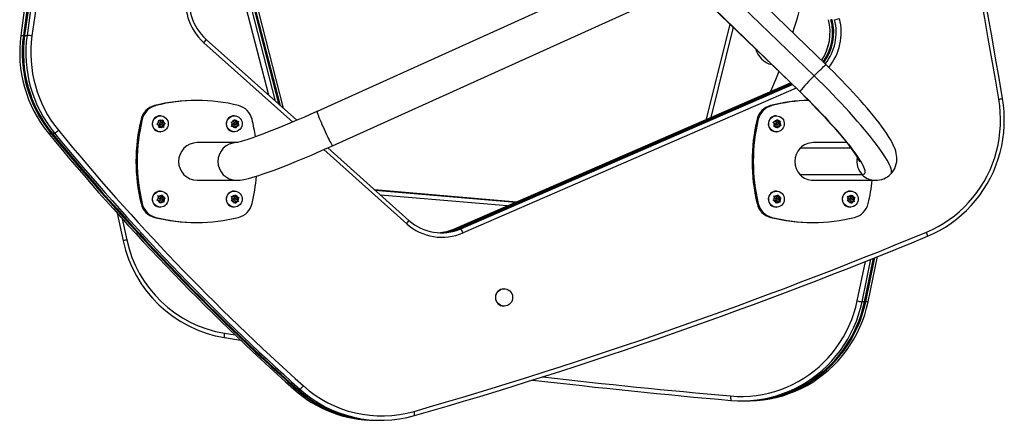
# Model space of a CAD drawing. Extents: x 428 to 1070, y 1665 to 2116.
# Drawn here: x 620 to 659, y 1790 to 1806 of the extents above; entities that cross this region are included whole.
import ezdxf

# ---------------------------------------------------------------- set-up
doc = ezdxf.new("R2010")
doc.units = 0
doc.header["$LTSCALE"] = 0.125
doc.header["$MEASUREMENT"] = 0
doc.layers.add('CONTOUR', color=7, linetype='CONTINUOUS')

msp = doc.modelspace()

# ---------------------------------------------------------------- linework, layer by layer
at = {"layer": 'CONTOUR'}
for p, q in [((651.63378, 1804.04986), (631.72129, 1823.39301)), ((651.16497, 1803.60399), (631.25248, 1822.94714)), ((627.49938, 1811.62145), (629.84612, 1802.48443)), ((627.45128, 1811.42891), (629.71951, 1802.59757)), ((629.45525, 1802.83373), (627.35089, 1811.02702)), ((628.28101, 1808.76805), (629.90942, 1802.42786)), ((628.37856, 1808.76805), (630.03602, 1802.31472)), ((645.04088, 1808.3681), (631.37881, 1802.18582)), ((646.15145, 1807.29423), (650.59105, 1802.98157)), ((646.15169, 1807.28399), (650.58861, 1802.97393)), ((631.99721, 1800.81922), (646.16853, 1807.23195)), ((646.87486, 1801.87162), (647.82163, 1805.6618)), ((647.94599, 1805.541), (647.04824, 1801.94709)), ((619.59304, 1805.21598), (619.69058, 1805.21598)), ((619.73936, 1805.21598), (619.8369, 1805.21598)), ((630.41482, 1801.76293), (626.87683, 1804.92464)), ((626.96672, 1805.05758), (630.5763, 1801.8319)), ((651.63618, 1804.54081), (651.74088, 1804.85799)), ((636.85584, 1797.51064), (650.22309, 1803.329)), ((636.95339, 1797.51064), (650.25327, 1803.29968)), ((637.00216, 1797.51064), (650.26837, 1803.28502)), ((637.09971, 1797.51064), (650.29855, 1803.2557)), ((650.44274, 1803.11563), (637.19217, 1797.34806)), ((650.58861, 1802.97393), (650.59105, 1802.98157)), ((626.60762, 1802.62499), (626.55885, 1802.62499)), ((624.91113, 1802.4204), (624.9599, 1802.4204)), ((649.43076, 1802.4204), (649.47953, 1802.4204)), ((624.37358, 1801.87232), (624.42235, 1801.87232)), ((625.0769, 1801.83484), (625.11183, 1801.81834)), ((625.08119, 1801.79724), (625.0769, 1801.83484)), ((625.14177, 1801.79138), (625.07826, 1801.8229)), ((625.08545, 1801.73579), (625.08119, 1801.79724)), ((625.16616, 1801.79138), (625.11183, 1801.81834)), ((625.14559, 1802.01107), (625.13644, 1802.01107)), ((625.14177, 1801.79138), (625.16616, 1801.79138)), ((625.16616, 1801.79138), (625.21623, 1801.82587)), ((625.21623, 1801.82587), (625.24517, 1801.84697)), ((625.22934, 1801.74791), (625.22357, 1801.83122)), ((625.24517, 1801.84697), (625.24947, 1801.80937)), ((625.25373, 1801.74791), (625.24947, 1801.80937)), ((628.05769, 1801.77233), (628.08196, 1801.82875)), ((628.08795, 1802.01107), (628.0788, 1802.01107)), ((628.08196, 1801.82875), (628.09512, 1801.86327)), ((628.13011, 1801.78327), (628.08727, 1801.84268)), ((628.09512, 1801.86327), (628.1187, 1801.83291)), ((628.15449, 1801.78327), (628.1187, 1801.83291)), ((628.13011, 1801.78327), (628.15449, 1801.78327)), ((628.15449, 1801.78327), (628.21455, 1801.79005)), ((628.1878, 1801.70326), (628.22569, 1801.79137)), ((628.21455, 1801.79005), (628.24961, 1801.7942)), ((628.24961, 1801.7942), (628.23645, 1801.75968)), ((648.89321, 1801.87232), (648.94199, 1801.87232)), ((649.6363, 1801.77399), (649.66215, 1801.82968)), ((649.66428, 1802.01107), (649.65513, 1802.01107)), ((649.66215, 1801.82968), (649.67628, 1801.86375)), ((649.70899, 1801.78208), (649.66767, 1801.84298)), ((649.67628, 1801.86375), (649.699, 1801.83275)), ((649.73337, 1801.78208), (649.699, 1801.83275)), ((649.70899, 1801.78208), (649.73337, 1801.78208)), ((649.73337, 1801.78208), (649.7936, 1801.7871)), ((649.7644, 1801.70041), (649.80606, 1801.79017)), ((649.7936, 1801.7871), (649.82876, 1801.79017)), ((649.82876, 1801.79017), (649.81463, 1801.7561)), ((625.00306, 1801.68019), (625.03538, 1801.7013)), ((625.03799, 1801.6637), (625.00306, 1801.68019)), ((625.08545, 1801.73579), (625.03538, 1801.7013)), ((625.09232, 1801.63673), (625.03799, 1801.6637)), ((625.09232, 1801.63673), (625.09658, 1801.57527)), ((625.0975, 1801.53767), (625.09658, 1801.57527)), ((625.09712, 1801.55305), (625.1555, 1801.59326)), ((625.12982, 1801.55877), (625.0975, 1801.53767)), ((625.17989, 1801.59326), (625.12982, 1801.55877)), ((625.17302, 1801.73138), (625.14864, 1801.73138)), ((625.14864, 1801.65326), (625.17302, 1801.65326)), ((625.1555, 1801.59326), (625.17989, 1801.59326)), ((625.17989, 1801.59326), (625.23422, 1801.5663)), ((625.22934, 1801.74791), (625.25373, 1801.74791)), ((625.31691, 1801.70445), (625.22934, 1801.74791)), ((625.26577, 1801.5498), (625.23422, 1801.5663)), ((625.23621, 1801.64886), (625.31691, 1801.70445)), ((625.23621, 1801.64886), (625.26059, 1801.64886)), ((625.24222, 1801.56211), (625.23621, 1801.64886)), ((625.25373, 1801.74791), (625.30806, 1801.72095)), ((625.26059, 1801.64886), (625.31067, 1801.68335)), ((625.26059, 1801.64886), (625.26485, 1801.5874)), ((625.26485, 1801.5874), (625.26577, 1801.5498)), ((625.30806, 1801.72095), (625.33961, 1801.70445)), ((625.33961, 1801.70445), (625.31067, 1801.68335)), ((625.31691, 1801.70445), (625.33961, 1801.70445)), ((627.9592, 1801.7614), (627.99763, 1801.76555)), ((627.98278, 1801.73103), (627.9592, 1801.7614)), ((627.97777, 1801.59044), (627.99431, 1801.62496)), ((628.01621, 1801.59459), (627.97777, 1801.59044)), ((627.97907, 1801.59315), (628.05188, 1801.60138)), ((628.01858, 1801.68139), (627.98278, 1801.73103)), ((628.01858, 1801.68139), (627.99431, 1801.62496)), ((628.05769, 1801.77233), (627.99763, 1801.76555)), ((628.07627, 1801.60138), (628.01621, 1801.59459)), ((628.05188, 1801.60138), (628.07627, 1801.60138)), ((628.07627, 1801.60138), (628.11206, 1801.55174)), ((628.11538, 1801.73138), (628.09099, 1801.73138)), ((628.09099, 1801.65326), (628.11538, 1801.65326)), ((628.13227, 1801.52137), (628.11206, 1801.55174)), ((628.11848, 1801.54209), (628.14868, 1801.61231)), ((628.1488, 1801.55589), (628.13227, 1801.52137)), ((628.14868, 1801.61231), (628.24549, 1801.62325)), ((628.14868, 1801.61231), (628.17307, 1801.61231)), ((628.17307, 1801.61231), (628.1488, 1801.55589)), ((628.17307, 1801.61231), (628.23313, 1801.6191)), ((628.1878, 1801.70326), (628.21218, 1801.70326)), ((628.24549, 1801.62325), (628.1878, 1801.70326)), ((628.21218, 1801.70326), (628.23645, 1801.75968)), ((628.21218, 1801.70326), (628.24798, 1801.65362)), ((628.26819, 1801.62325), (628.23313, 1801.6191)), ((628.24549, 1801.62325), (628.26819, 1801.62325)), ((628.24798, 1801.65362), (628.26819, 1801.62325)), ((649.53754, 1801.7659), (649.57608, 1801.76897)), ((649.56026, 1801.7349), (649.53754, 1801.7659)), ((649.55128, 1801.59447), (649.56879, 1801.62854)), ((649.58982, 1801.59754), (649.55128, 1801.59447)), ((649.5523, 1801.59645), (649.62566, 1801.60256)), ((649.59464, 1801.68423), (649.56026, 1801.7349)), ((649.59464, 1801.68423), (649.56879, 1801.62854)), ((649.6363, 1801.77399), (649.57608, 1801.76897)), ((649.65004, 1801.60256), (649.58982, 1801.59754)), ((649.62566, 1801.60256), (649.65004, 1801.60256)), ((649.65004, 1801.60256), (649.68442, 1801.55189)), ((649.69171, 1801.73138), (649.66732, 1801.73138)), ((649.66732, 1801.65326), (649.69171, 1801.65326)), ((649.70376, 1801.52089), (649.68442, 1801.55189)), ((649.69075, 1801.54175), (649.72273, 1801.61065)), ((649.72127, 1801.55496), (649.70376, 1801.52089)), ((649.74712, 1801.61065), (649.72127, 1801.55496)), ((649.72273, 1801.61065), (649.8198, 1801.61874)), ((649.72273, 1801.61065), (649.74712, 1801.61065)), ((649.74712, 1801.61065), (649.80734, 1801.61567)), ((649.7644, 1801.70041), (649.78878, 1801.70041)), ((649.8198, 1801.61874), (649.7644, 1801.70041)), ((649.78878, 1801.70041), (649.81463, 1801.7561)), ((649.78878, 1801.70041), (649.82316, 1801.64974)), ((649.8425, 1801.61874), (649.80734, 1801.61567)), ((649.8198, 1801.61874), (649.8425, 1801.61874)), ((649.82316, 1801.64974), (649.8425, 1801.61874)), ((620.68687, 1801.32109), (620.78441, 1801.32109)), ((620.83319, 1801.32109), (620.93073, 1801.32109)), ((625.13644, 1801.37357), (625.14559, 1801.37357)), ((628.0788, 1801.37357), (628.08795, 1801.37357)), ((649.65513, 1801.37357), (649.66428, 1801.37357)), ((628.14966, 1800.94232), (626.60762, 1800.94232)), ((634.94672, 1797.71304), (631.64645, 1800.6623)), ((631.80579, 1800.73318), (635.03661, 1797.84598)), ((652.62738, 1800.72265), (650.60711, 1800.72265)), ((652.45899, 1800.94232), (651.12725, 1800.94232)), ((626.60762, 1799.44232), (628.17191, 1799.44232)), ((653.07834, 1799.66199), (650.60711, 1799.66199)), ((651.12725, 1799.44232), (653.59848, 1799.44232)), ((633.65981, 1799.07635), (639.33175, 1798.58832)), ((633.67021, 1799.06706), (639.31565, 1798.58132)), ((633.6754, 1799.06242), (639.3076, 1798.57781)), ((633.68579, 1799.05313), (639.2915, 1798.57081)), ((625.00692, 1798.65384), (625.03567, 1798.67951)), ((625.04394, 1798.64278), (625.00692, 1798.65384)), ((625.12685, 1798.78911), (625.03374, 1798.81826)), ((625.07992, 1798.72147), (625.03567, 1798.67951)), ((625.10171, 1798.62469), (625.04394, 1798.64278)), ((625.05644, 1798.81826), (625.09347, 1798.8072)), ((625.0664, 1798.78152), (625.05644, 1798.81826)), ((625.07992, 1798.72147), (625.0664, 1798.78152)), ((625.15123, 1798.78911), (625.09347, 1798.8072)), ((625.12685, 1798.78911), (625.15123, 1798.78911)), ((625.14559, 1799.01107), (625.13644, 1799.01107)), ((625.17302, 1798.73138), (625.14864, 1798.73138)), ((625.14864, 1798.65326), (625.17302, 1798.65326)), ((625.15123, 1798.78911), (625.19548, 1798.83107)), ((625.19548, 1798.83107), (625.22086, 1798.85674)), ((625.21995, 1798.75995), (625.20237, 1798.83804)), ((625.21995, 1798.75995), (625.24434, 1798.75995)), ((625.31306, 1798.7308), (625.21995, 1798.75995)), ((625.22086, 1798.85674), (625.23082, 1798.82)), ((625.24434, 1798.75995), (625.23082, 1798.82)), ((625.24174, 1798.66317), (625.31306, 1798.7308)), ((625.24174, 1798.66317), (625.26613, 1798.66317)), ((625.26172, 1798.57444), (625.24174, 1798.66317)), ((625.24434, 1798.75995), (625.3021, 1798.74187)), ((625.26613, 1798.66317), (625.31037, 1798.70513)), ((625.26613, 1798.66317), (625.27965, 1798.60312)), ((625.3021, 1798.74187), (625.33576, 1798.7308)), ((625.33576, 1798.7308), (625.31037, 1798.70513)), ((625.31306, 1798.7308), (625.33576, 1798.7308)), ((628.05169, 1798.78318), (627.95486, 1798.7939)), ((627.95934, 1798.62291), (627.98286, 1798.65333)), ((627.97756, 1798.7939), (628.016, 1798.78983)), ((627.99417, 1798.75942), (627.97756, 1798.7939)), ((628.01855, 1798.70305), (627.98286, 1798.65333)), ((628.01855, 1798.70305), (627.99417, 1798.75942)), ((628.07608, 1798.78318), (628.016, 1798.78983)), ((628.05169, 1798.78318), (628.07608, 1798.78318)), ((628.07608, 1798.78318), (628.11176, 1798.8329)), ((628.08795, 1799.01107), (628.0788, 1799.01107)), ((628.11538, 1798.73138), (628.09099, 1798.73138)), ((628.09099, 1798.65326), (628.11538, 1798.65326)), ((628.11176, 1798.8329), (628.13191, 1798.86331)), ((628.14852, 1798.77246), (628.11818, 1798.84258)), ((628.13191, 1798.86331), (628.14852, 1798.82883)), ((628.1729, 1798.77246), (628.14852, 1798.82883)), ((628.14852, 1798.77246), (628.1729, 1798.77246)), ((628.24534, 1798.76173), (628.14852, 1798.77246)), ((628.1729, 1798.77246), (628.23298, 1798.7658)), ((628.18782, 1798.6816), (628.24534, 1798.76173)), ((628.18782, 1798.6816), (628.21221, 1798.6816)), ((628.22592, 1798.59351), (628.18782, 1798.6816)), ((628.21221, 1798.6816), (628.24789, 1798.73131)), ((628.21221, 1798.6816), (628.23659, 1798.62523)), ((628.23298, 1798.7658), (628.26804, 1798.76173)), ((628.24534, 1798.76173), (628.26804, 1798.76173)), ((628.26804, 1798.76173), (628.24789, 1798.73131)), ((638.94717, 1798.42093), (633.90806, 1798.8545)), ((649.52701, 1798.64805), (649.55488, 1798.67466)), ((649.56439, 1798.63824), (649.52701, 1798.64805)), ((649.64225, 1798.78828), (649.54821, 1798.81412)), ((649.59767, 1798.71816), (649.55488, 1798.67466)), ((649.57091, 1798.81412), (649.6083, 1798.80431)), ((649.58212, 1798.7777), (649.57091, 1798.81412)), ((649.59767, 1798.71816), (649.58212, 1798.7777)), ((649.66664, 1798.78828), (649.6083, 1798.80431)), ((649.64225, 1798.78828), (649.66664, 1798.78828)), ((649.66428, 1799.01107), (649.65513, 1799.01107)), ((649.66664, 1798.78828), (649.70943, 1798.83178)), ((649.69171, 1798.73138), (649.66732, 1798.73138)), ((649.66732, 1798.65326), (649.69171, 1798.65326)), ((649.70943, 1798.83178), (649.73392, 1798.85839)), ((649.73629, 1798.76244), (649.71624, 1798.83918)), ((649.73392, 1798.85839), (649.74513, 1798.82197)), ((649.73629, 1798.76244), (649.76068, 1798.76244)), ((649.83033, 1798.73659), (649.73629, 1798.76244)), ((649.76068, 1798.76244), (649.74513, 1798.82197)), ((649.76068, 1798.76244), (649.81902, 1798.7464)), ((649.76136, 1798.66648), (649.83033, 1798.73659)), ((649.76136, 1798.66648), (649.78575, 1798.66648)), ((649.78458, 1798.5776), (649.76136, 1798.66648)), ((649.78575, 1798.66648), (649.82854, 1798.70998)), ((649.78575, 1798.66648), (649.8013, 1798.60694)), ((649.81902, 1798.7464), (649.85303, 1798.73659)), ((649.85303, 1798.73659), (649.82854, 1798.70998)), ((649.83033, 1798.73659), (649.85303, 1798.73659)), ((652.57037, 1798.78318), (652.47355, 1798.7939)), ((652.47803, 1798.62291), (652.50155, 1798.65333)), ((652.49625, 1798.7939), (652.53469, 1798.78983)), ((652.51285, 1798.75942), (652.49625, 1798.7939)), ((652.53724, 1798.70305), (652.50155, 1798.65333)), ((652.53724, 1798.70305), (652.51285, 1798.75942)), ((652.59476, 1798.78318), (652.53469, 1798.78983)), ((652.57037, 1798.78318), (652.59476, 1798.78318)), ((652.59476, 1798.78318), (652.63045, 1798.8329)), ((652.60664, 1799.01107), (652.59749, 1799.01107)), ((652.63407, 1798.73138), (652.60968, 1798.73138)), ((652.60968, 1798.65326), (652.63407, 1798.65326)), ((652.63045, 1798.8329), (652.6506, 1798.86331)), ((652.6672, 1798.77246), (652.63686, 1798.84258)), ((652.6506, 1798.86331), (652.6672, 1798.82883)), ((652.69159, 1798.77246), (652.6672, 1798.82883)), ((652.6672, 1798.77246), (652.69159, 1798.77246)), ((652.76403, 1798.76173), (652.6672, 1798.77246)), ((652.69159, 1798.77246), (652.75166, 1798.7658)), ((652.70651, 1798.6816), (652.76403, 1798.76173)), ((652.70651, 1798.6816), (652.73089, 1798.6816)), ((652.74461, 1798.59351), (652.70651, 1798.6816)), ((652.73089, 1798.6816), (652.76658, 1798.73131)), ((652.73089, 1798.6816), (652.75528, 1798.62523)), ((652.75166, 1798.7658), (652.78673, 1798.76173)), ((652.76403, 1798.76173), (652.78673, 1798.76173)), ((652.78673, 1798.76173), (652.76658, 1798.73131)), ((624.37358, 1798.51232), (624.42235, 1798.51232)), ((625.10171, 1798.62469), (625.11523, 1798.56464)), ((625.12181, 1798.5279), (625.11523, 1798.56464)), ((625.11851, 1798.5463), (625.17043, 1798.59553)), ((625.15057, 1798.55357), (625.12181, 1798.5279)), ((625.13644, 1798.37357), (625.14559, 1798.37357)), ((625.19481, 1798.59553), (625.15057, 1798.55357)), ((625.17043, 1798.59553), (625.19481, 1798.59553)), ((625.19481, 1798.59553), (625.25258, 1798.57745)), ((625.28623, 1798.56638), (625.25258, 1798.57745)), ((625.27965, 1798.60312), (625.28623, 1798.56638)), ((627.99778, 1798.61884), (627.95934, 1798.62291)), ((628.05786, 1798.61219), (627.99778, 1798.61884)), ((628.05786, 1798.61219), (628.08224, 1798.55581)), ((628.0788, 1798.37357), (628.08795, 1798.37357)), ((628.09547, 1798.52133), (628.08224, 1798.55581)), ((628.08757, 1798.54193), (628.1303, 1798.60146)), ((628.119, 1798.55174), (628.09547, 1798.52133)), ((628.15468, 1798.60146), (628.119, 1798.55174)), ((628.1303, 1798.60146), (628.15468, 1798.60146)), ((628.15468, 1798.60146), (628.21476, 1798.59481)), ((628.24982, 1798.59074), (628.21476, 1798.59481)), ((628.23659, 1798.62523), (628.24982, 1798.59074)), ((648.89321, 1798.51232), (648.94199, 1798.51232)), ((649.62274, 1798.62221), (649.56439, 1798.63824)), ((649.62274, 1798.62221), (649.63829, 1798.56267)), ((649.64612, 1798.52625), (649.63829, 1798.56267)), ((649.64205, 1798.54518), (649.69239, 1798.59636)), ((649.67399, 1798.55286), (649.64612, 1798.52625)), ((649.65513, 1798.37357), (649.66428, 1798.37357)), ((649.71678, 1798.59636), (649.67399, 1798.55286)), ((649.69239, 1798.59636), (649.71678, 1798.59636)), ((649.71678, 1798.59636), (649.77512, 1798.58033)), ((649.80913, 1798.57052), (649.77512, 1798.58033)), ((649.8013, 1798.60694), (649.80913, 1798.57052)), ((652.51647, 1798.61884), (652.47803, 1798.62291)), ((652.57654, 1798.61219), (652.51647, 1798.61884)), ((652.57654, 1798.61219), (652.60093, 1798.55581)), ((652.59749, 1798.37357), (652.60664, 1798.37357)), ((652.61416, 1798.52133), (652.60093, 1798.55581)), ((652.60625, 1798.54193), (652.64898, 1798.60146)), ((652.63768, 1798.55174), (652.61416, 1798.52133)), ((652.67337, 1798.60146), (652.63768, 1798.55174)), ((652.64898, 1798.60146), (652.67337, 1798.60146)), ((652.67337, 1798.60146), (652.73344, 1798.59481)), ((652.76851, 1798.59074), (652.73344, 1798.59481)), ((652.75528, 1798.62523), (652.76851, 1798.59074)), ((623.42791, 1798.12813), (623.66613, 1797.02969)), ((623.62931, 1797.90487), (623.811, 1797.06803)), ((624.91113, 1797.96424), (624.9599, 1797.96424)), ((649.43076, 1797.96424), (649.47953, 1797.96424)), ((626.55885, 1797.75965), (626.60762, 1797.75965)), ((636.85584, 1797.51064), (636.95339, 1797.51064)), ((637.00216, 1797.51064), (637.09971, 1797.51064)), ((651.07848, 1797.75965), (651.12725, 1797.75965)), ((653.07013, 1794.60099), (653.42383, 1796.29643)), ((653.16767, 1794.60099), (653.53015, 1796.33901)), ((653.21644, 1794.60099), (653.58331, 1796.36032)), ((653.31399, 1794.60099), (653.68965, 1796.40301)), ((652.87624, 1794.6382), (653.20418, 1796.2087)), ((638.82781, 1795.11812), (638.81867, 1795.11812)), ((638.81867, 1794.43052), (638.82781, 1794.43052)), ((653.16767, 1794.60099), (653.07013, 1794.60099)), ((653.31399, 1794.60099), (653.21644, 1794.60099)), ((627.69452, 1793.17431), (628.33846, 1793.07221)), ((627.69696, 1793.34895), (628.11927, 1793.28183)), ((630.45234, 1791.12), (630.54988, 1791.12)), ((630.59865, 1791.12), (630.6962, 1791.12)), ((648.27604, 1790.65331), (648.37358, 1790.65331)), ((648.42236, 1790.65331), (648.5199, 1790.65331)), ((633.68683, 1789.87821), (633.78437, 1789.87821)), ((633.83315, 1789.87821), (633.93069, 1789.87821))]:
    msp.add_line(p, q, dxfattribs=at)
at = {"layer": 'CONTOUR', "flags": 128}
for points in [[(649.75825, 1803.78055), (649.61972, 1803.44167), (649.42114, 1802.97994)], [(651.16497, 1803.60399), (651.23844, 1803.67853), (651.30933, 1803.74967), (651.37618, 1803.81598), (651.43764, 1803.87609), (651.49245, 1803.92879), (651.5395, 1803.973), (651.57783, 1804.00783), (651.60667, 1804.03256), (651.62541, 1804.04669), (651.63369, 1804.04994), (651.63378, 1804.04986)], [(654.21483, 1799.69559), (654.26735, 1799.75273), (654.32523, 1799.83355), (654.37191, 1799.91827), (654.40761, 1800.00513), (654.4329, 1800.09257), (654.44856, 1800.17931), (654.45556, 1800.26454), (654.45485, 1800.34808), (654.4472, 1800.43046), (654.43294, 1800.51305), (654.41175, 1800.59818), (654.38219, 1800.68956), (654.34106, 1800.79308), (654.28256, 1800.9171), (654.20355, 1801.06229), (654.12861, 1801.18659), (654.04039, 1801.32258), (653.94748, 1801.45754), (653.84929, 1801.59354), (653.74545, 1801.73178), (653.63585, 1801.8728), (653.52051, 1802.01682), (653.39956, 1802.16387), (653.2732, 1802.31381), (653.14166, 1802.46646), (653.00524, 1802.62153), (652.86425, 1802.77871), (652.71903, 1802.93765), (652.56996, 1803.09797), (652.41742, 1803.25928), (652.26182, 1803.42116), (652.10357, 1803.5832), (651.94311, 1803.74495), (651.78087, 1803.90598), (651.63378, 1804.04986)], [(654.21559, 1799.69474), (654.22557, 1799.70685), (654.2411, 1799.74161), (654.24647, 1799.78611), (654.24167, 1799.84024), (654.2267, 1799.90382), (654.20161, 1799.97668), (654.16648, 1800.05859), (654.1214, 1800.14931), (654.06653, 1800.24856), (654.00201, 1800.35607), (653.92804, 1800.47149), (653.84484, 1800.5945), (653.75265, 1800.72473), (653.65176, 1800.86178), (653.54246, 1801.00525), (653.42508, 1801.15472), (653.29996, 1801.30974), (653.16748, 1801.46985), (653.02803, 1801.63457), (652.88202, 1801.80341), (652.7299, 1801.97587), (652.57211, 1802.15144), (652.40912, 1802.32959), (652.24142, 1802.5098), (652.06951, 1802.69153), (651.89389, 1802.87424), (651.71509, 1803.05739), (651.53364, 1803.24042), (651.35009, 1803.4228), (651.16497, 1803.60399)], [(650.58861, 1802.97393), (650.67041, 1802.89415), (650.82503, 1802.74156), (650.97803, 1802.58822), (651.12884, 1802.4347), (651.27695, 1802.28154), (651.42183, 1802.12927), (651.56297, 1801.97846), (651.69986, 1801.82965), (651.83203, 1801.6834), (651.95897, 1801.54026), (652.08023, 1801.40079), (652.19534, 1801.26556), (652.30387, 1801.13516), (652.40537, 1801.01015), (652.49945, 1800.89115), (652.5857, 1800.77877), (652.66375, 1800.67368), (652.73325, 1800.57656), (652.7939, 1800.48816), (652.84547, 1800.40925), (652.88781, 1800.34068), (652.92093, 1800.28333), (652.94506, 1800.23807), (652.95935, 1800.20867), (652.96756, 1800.18999), (652.97072, 1800.18188), (652.97053, 1800.18251)], [(650.59105, 1802.98157), (650.763, 1802.81314), (650.93329, 1802.64355), (651.1013, 1802.4734), (651.26643, 1802.30331), (651.42807, 1802.1339), (651.58564, 1801.96578), (651.73857, 1801.79955), (651.88631, 1801.63584), (652.02832, 1801.47521), (652.16409, 1801.31826), (652.29312, 1801.16556), (652.41495, 1801.01765), (652.52914, 1800.87508), (652.63527, 1800.73835), (652.73296, 1800.60797), (652.82186, 1800.48441), (652.90164, 1800.36811), (652.97202, 1800.25949), (653.03273, 1800.15896), (653.08357, 1800.06686), (653.12434, 1799.98354), (653.1549, 1799.9093), (653.17514, 1799.8444), (653.18498, 1799.78909), (653.18439, 1799.74355), (653.17338, 1799.70797), (653.15197, 1799.68246), (653.12025, 1799.66711), (653.07834, 1799.66199)], [(655.6353, 1797.37797), (655.87033, 1797.48315), (656.09942, 1797.60116), (656.32189, 1797.73168), (656.53709, 1797.8743), (656.74439, 1798.02861), (656.94318, 1798.19416), (657.13286, 1798.37046), (657.31289, 1798.55699), (657.48273, 1798.7532), (657.64189, 1798.95851), (657.78989, 1799.17232), (657.92629, 1799.39401), (658.0507, 1799.6229), (658.16276, 1799.85835), (658.26212, 1800.09964), (658.3485, 1800.34607), (658.42165, 1800.59692), (658.48134, 1800.85144), (658.52741, 1801.10889), (658.55971, 1801.3685), (658.57816, 1801.62953), (658.58269, 1801.89118), (658.5733, 1802.15271), (658.55, 1802.41332), (658.51288, 1802.67227)], [(655.67626, 1797.21423), (655.9199, 1797.32326), (656.15739, 1797.4456), (656.38801, 1797.5809), (656.61111, 1797.72875), (656.826, 1797.88872), (657.03207, 1798.06033), (657.22871, 1798.24309), (657.41534, 1798.43646), (657.59141, 1798.63986), (657.75639, 1798.8527), (657.90981, 1799.07435), (658.05122, 1799.30415), (658.18019, 1799.54144), (658.29635, 1799.78552), (658.39936, 1800.03565), (658.4889, 1800.29112), (658.56473, 1800.55116), (658.62661, 1800.81501), (658.67437, 1801.08189), (658.70785, 1801.35102), (658.72698, 1801.62161), (658.73167, 1801.89286), (658.72194, 1802.16396), (658.69779, 1802.43414), (658.65931, 1802.70257)], [(655.67626, 1797.21423), (655.9199, 1797.32326), (656.15739, 1797.4456), (656.38801, 1797.5809), (656.61111, 1797.72875), (656.826, 1797.88872), (657.03207, 1798.06033), (657.22871, 1798.24309), (657.41534, 1798.43646), (657.59141, 1798.63986), (657.75639, 1798.8527), (657.90981, 1799.07435), (658.05122, 1799.30415), (658.18019, 1799.54144), (658.29635, 1799.78552), (658.39936, 1800.03565), (658.4889, 1800.29112), (658.56473, 1800.55116), (658.62661, 1800.81501), (658.67437, 1801.08189), (658.70785, 1801.35102), (658.72698, 1801.62161), (658.73167, 1801.89286), (658.72194, 1802.16396), (658.69779, 1802.43414), (658.65931, 1802.70257)], [(631.37881, 1802.18582), (631.27373, 1802.13842), (631.07443, 1802.04937), (630.87629, 1801.96195), (630.67998, 1801.87645), (630.48617, 1801.79317), (630.29553, 1801.71238), (630.1087, 1801.63436), (629.92635, 1801.55937), (629.74911, 1801.48767), (629.57763, 1801.41951), (629.41253, 1801.35513), (629.25446, 1801.29476), (629.10405, 1801.23862), (628.96192, 1801.18693), (628.82874, 1801.13987), (628.70516, 1801.09764), (628.59186, 1801.06039), (628.48959, 1801.02826), (628.39911, 1801.00137), (628.32126, 1800.97974), (628.25692, 1800.96333), (628.21154, 1800.95291), (628.17872, 1800.94627), (628.15821, 1800.94275), (628.14937, 1800.94153), (628.14999, 1800.94158)], [(631.37881, 1802.18582), (631.37714, 1802.18225), (631.37902, 1802.16621), (631.38667, 1802.13781), (631.39993, 1802.09757), (631.41855, 1802.04625), (631.44219, 1801.9848), (631.47041, 1801.91436), (631.50269, 1801.83626), (631.53842, 1801.75193), (631.57693, 1801.66296), (631.61752, 1801.57101), (631.65941, 1801.47777), (631.70184, 1801.385), (631.74401, 1801.29441), (631.78514, 1801.20771), (631.82446, 1801.12649), (631.86124, 1801.05228), (631.89479, 1800.98646), (631.92449, 1800.93025), (631.94978, 1800.8847), (631.9702, 1800.85066), (631.98536, 1800.82876), (631.99498, 1800.81941), (631.99721, 1800.81922)], [(625.16764, 1801.37436), (625.10232, 1801.37664), (625.03889, 1801.39271), (624.98013, 1801.42188), (624.92859, 1801.46287), (624.88655, 1801.51388), (624.85582, 1801.57269), (624.83776, 1801.63674), (624.83315, 1801.70321), (624.8422, 1801.7692), (624.86451, 1801.83184), (624.8991, 1801.88837), (624.94446, 1801.93634), (624.99862, 1801.97365), (625.0592, 1801.99866), (625.12355, 1802.01028), (625.18887, 1802.008), (625.2523, 1801.99193), (625.31106, 1801.96276), (625.36259, 1801.92178), (625.40464, 1801.87076), (625.43537, 1801.81195), (625.45343, 1801.74791), (625.45804, 1801.68144), (625.44899, 1801.61544), (625.42668, 1801.5528), (625.39209, 1801.49627), (625.34673, 1801.4483), (625.29257, 1801.41099), (625.23199, 1801.38598), (625.16764, 1801.37436)], [(628.27313, 1801.4355), (628.21671, 1801.40186), (628.15467, 1801.38091), (628.08971, 1801.37358), (628.02467, 1801.38017), (627.9624, 1801.4004), (627.90562, 1801.4334), (627.8568, 1801.47771), (627.81809, 1801.5314), (627.79117, 1801.59212), (627.77723, 1801.65722), (627.77686, 1801.72386), (627.79009, 1801.78911), (627.81633, 1801.85014), (627.85445, 1801.90427), (627.90277, 1801.94914), (627.95919, 1801.98278), (628.02123, 1802.00373), (628.08619, 1802.01107), (628.15123, 1802.00447), (628.2135, 1801.98424), (628.27028, 1801.95124), (628.3191, 1801.90693), (628.35781, 1801.85325), (628.38473, 1801.79252), (628.39867, 1801.72742), (628.39904, 1801.66078), (628.38581, 1801.59553), (628.35957, 1801.5345), (628.32145, 1801.48037), (628.27313, 1801.4355)], [(649.84213, 1801.43018), (649.78479, 1801.3982), (649.72218, 1801.37909), (649.65704, 1801.37366), (649.59222, 1801.38215), (649.53054, 1801.40421), (649.47472, 1801.43885), (649.42717, 1801.48458), (649.38999, 1801.53938), (649.3648, 1801.60087), (649.35269, 1801.66635), (649.35421, 1801.73297), (649.36927, 1801.79781), (649.39723, 1801.85805), (649.43686, 1801.91103), (649.48643, 1801.95446), (649.54377, 1801.98644), (649.60638, 1802.00556), (649.67152, 1802.01099), (649.73634, 1802.00249), (649.79802, 1801.98043), (649.85384, 1801.94579), (649.90139, 1801.90006), (649.93857, 1801.84526), (649.96376, 1801.78377), (649.97587, 1801.71829), (649.97435, 1801.65167), (649.95929, 1801.58683), (649.93133, 1801.5266), (649.8917, 1801.47361), (649.84213, 1801.43018)], [(628.09099, 1801.73138), (628.08184, 1801.73025), (628.0683, 1801.72379)], [(649.66732, 1801.73138), (649.65924, 1801.73051), (649.64553, 1801.72445)], [(628.17191, 1799.44232), (628.23831, 1799.44422), (628.31417, 1799.45061), (628.40616, 1799.46335), (628.53436, 1799.48805), (628.65781, 1799.51736), (628.77948, 1799.55006), (628.91707, 1799.59043), (629.0572, 1799.63438), (629.20199, 1799.68217), (629.35244, 1799.73391), (629.50891, 1799.78961), (629.67146, 1799.84918), (629.83995, 1799.91255), (630.01414, 1799.97957), (630.19368, 1800.05008), (630.37819, 1800.12392), (630.56721, 1800.20089), (630.76028, 1800.28078), (630.95688, 1800.36338), (631.15648, 1800.44845), (631.35854, 1800.53576), (631.56247, 1800.62506), (631.76772, 1800.71609), (631.96281, 1800.80367), (631.99721, 1800.81922)], [(625.21553, 1798.38165), (625.15065, 1798.37361), (625.08555, 1798.3795), (625.02308, 1798.39907), (624.96596, 1798.43145), (624.91668, 1798.47523), (624.87742, 1798.5285), (624.84987, 1798.58893), (624.83525, 1798.65388), (624.83419, 1798.7205), (624.84674, 1798.7859), (624.87236, 1798.84721), (624.90991, 1798.90174), (624.95777, 1798.94713), (625.01383, 1798.98138), (625.07565, 1799.00299), (625.14053, 1799.01103), (625.20563, 1799.00514), (625.26811, 1798.98557), (625.32523, 1798.95319), (625.3745, 1798.90941), (625.41377, 1798.85614), (625.44132, 1798.79571), (625.45594, 1798.73077), (625.45699, 1798.66414), (625.44444, 1798.59874), (625.41883, 1798.53744), (625.38128, 1798.4829), (625.33342, 1798.43751), (625.27736, 1798.40326), (625.21553, 1798.38165)], [(628.21411, 1798.40068), (628.15188, 1798.38031), (628.08686, 1798.37357), (628.02189, 1798.38077), (627.9598, 1798.40158), (627.90331, 1798.4351), (627.8549, 1798.47986), (627.81666, 1798.53391), (627.79029, 1798.59488), (627.77692, 1798.66011), (627.77715, 1798.72674), (627.79096, 1798.79188), (627.81775, 1798.85266), (627.85635, 1798.90643), (627.90508, 1798.95085), (627.96179, 1798.98396), (628.02402, 1799.00433), (628.08904, 1799.01107), (628.15401, 1799.00387), (628.2161, 1798.98306), (628.27259, 1798.94954), (628.321, 1798.90478), (628.35923, 1798.85073), (628.38561, 1798.78976), (628.39897, 1798.72453), (628.39875, 1798.6579), (628.38494, 1798.59277), (628.35814, 1798.53198), (628.31954, 1798.47821), (628.27082, 1798.4338), (628.21411, 1798.40068)], [(628.09099, 1798.73138), (628.09012, 1798.73137), (628.07553, 1798.72806)], [(649.74475, 1798.38431), (649.68018, 1798.37398), (649.61492, 1798.37757), (649.55182, 1798.39491), (649.49363, 1798.42525), (649.4429, 1798.46726), (649.40184, 1798.51911), (649.37225, 1798.57853), (649.35543, 1798.64292), (649.35211, 1798.70947), (649.36243, 1798.77527), (649.38594, 1798.83745), (649.42161, 1798.89328), (649.4679, 1798.94033), (649.52276, 1798.97654), (649.58381, 1799.00033), (649.64838, 1799.01066), (649.71364, 1799.00707), (649.77674, 1798.98973), (649.83493, 1798.95939), (649.88566, 1798.91738), (649.92672, 1798.86553), (649.95631, 1798.80611), (649.97313, 1798.74172), (649.97645, 1798.67517), (649.96613, 1798.60937), (649.94262, 1798.54719), (649.90695, 1798.49136), (649.86066, 1798.44431), (649.8058, 1798.4081), (649.74475, 1798.38431)], [(652.7328, 1798.40068), (652.67057, 1798.38031), (652.60555, 1798.37357), (652.54057, 1798.38077), (652.47848, 1798.40158), (652.422, 1798.4351), (652.37358, 1798.47986), (652.33535, 1798.53391), (652.30898, 1798.59488), (652.29561, 1798.66011), (652.29584, 1798.72674), (652.30965, 1798.79188), (652.33644, 1798.85266), (652.37504, 1798.90643), (652.42376, 1798.95085), (652.48048, 1798.98396), (652.5427, 1799.00433), (652.60773, 1799.01107), (652.6727, 1799.00387), (652.73479, 1798.98306), (652.79127, 1798.94954), (652.83969, 1798.90478), (652.87792, 1798.85073), (652.90429, 1798.78976), (652.91766, 1798.72453), (652.91743, 1798.6579), (652.90362, 1798.59277), (652.87683, 1798.53198), (652.83823, 1798.47821), (652.78951, 1798.4338), (652.7328, 1798.40068)], [(652.60968, 1798.73138), (652.60881, 1798.73137), (652.59422, 1798.72806)], [(636.95339, 1797.51064), (636.96302, 1797.49991), (636.96648, 1797.49553)], [(638.82781, 1794.43052), (638.75993, 1794.43756), (638.69484, 1794.45838), (638.63518, 1794.49214), (638.58341, 1794.53745), (638.54165, 1794.59246), (638.51161, 1794.65492), (638.4945, 1794.72226), (638.49105, 1794.79173), (638.50138, 1794.86049), (638.52508, 1794.92573), (638.56117, 1794.98476), (638.60817, 1795.03518), (638.66417, 1795.07492), (638.72687, 1795.10235), (638.7937, 1795.11636), (638.86192, 1795.11636), (638.92875, 1795.10235), (638.99145, 1795.07492), (639.04745, 1795.03518), (639.09446, 1794.98476), (639.13054, 1794.92573), (639.15424, 1794.86049), (639.16457, 1794.79173), (639.16112, 1794.72226), (639.14401, 1794.65492), (639.11397, 1794.59246), (639.07221, 1794.53745), (639.02044, 1794.49214), (638.96078, 1794.45838), (638.89569, 1794.43756), (638.82781, 1794.43052)], [(647.84084, 1790.84831), (648.09364, 1790.83278), (648.3469, 1790.83107), (648.59989, 1790.84318), (648.85187, 1790.86907), (649.10214, 1790.90868), (649.34997, 1790.96189), (649.59465, 1791.02855), (649.83548, 1791.10846), (650.07177, 1791.2014), (650.30285, 1791.3071), (650.52804, 1791.42525), (650.74672, 1791.55553), (650.95823, 1791.69755), (651.162, 1791.85091), (651.35741, 1792.01517), (651.54393, 1792.18986), (651.72101, 1792.37447), (651.88815, 1792.56848), (652.04486, 1792.77134), (652.1907, 1792.98246), (652.32525, 1793.20123), (652.44812, 1793.42703), (652.55897, 1793.65921), (652.65747, 1793.8971), (652.74334, 1794.14003), (652.81633, 1794.3873), (652.87624, 1794.6382)], [(647.85017, 1790.6722), (648.11224, 1790.6561), (648.37478, 1790.65433), (648.63704, 1790.66688), (648.89826, 1790.69372), (649.1577, 1790.73478), (649.41461, 1790.78994), (649.66826, 1790.85904), (649.91792, 1790.94188), (650.16287, 1791.03823), (650.40241, 1791.1478), (650.63586, 1791.27029), (650.86255, 1791.40534), (651.08182, 1791.55257), (651.29305, 1791.71155), (651.49563, 1791.88183), (651.68898, 1792.06292), (651.87255, 1792.2543), (652.04582, 1792.45542), (652.20827, 1792.66571), (652.35946, 1792.88457), (652.49894, 1793.11135), (652.62631, 1793.34543), (652.74122, 1793.58612), (652.84333, 1793.83274), (652.93235, 1794.08457), (653.00802, 1794.3409), (653.07013, 1794.60099)], [(647.85017, 1790.6722), (648.11224, 1790.6561), (648.37478, 1790.65433), (648.63704, 1790.66688), (648.89826, 1790.69372), (649.1577, 1790.73478), (649.41461, 1790.78994), (649.66826, 1790.85904), (649.91792, 1790.94188), (650.16287, 1791.03823), (650.40241, 1791.1478), (650.63586, 1791.27029), (650.86255, 1791.40534), (651.08182, 1791.55257), (651.29305, 1791.71155), (651.49563, 1791.88183), (651.68898, 1792.06292), (651.87255, 1792.2543), (652.04582, 1792.45542), (652.20827, 1792.66571), (652.35946, 1792.88457), (652.49894, 1793.11135), (652.62631, 1793.34543), (652.74122, 1793.58612), (652.84333, 1793.83274), (652.93235, 1794.08457), (653.00802, 1794.3409), (653.07013, 1794.60099)], [(648.37358, 1790.65331), (648.47232, 1790.65433), (648.73458, 1790.66688), (648.9958, 1790.69372), (649.25524, 1790.73478), (649.51216, 1790.78994), (649.76581, 1790.85904), (650.01546, 1790.94188), (650.26042, 1791.03823), (650.49996, 1791.1478), (650.73341, 1791.27029), (650.96009, 1791.40534), (651.17937, 1791.55257), (651.39059, 1791.71155), (651.59318, 1791.88183), (651.78653, 1792.06292), (651.9701, 1792.2543), (652.14336, 1792.45542), (652.30582, 1792.66571), (652.457, 1792.88457), (652.59648, 1793.11135), (652.72386, 1793.34543), (652.83877, 1793.58612), (652.94087, 1793.83274), (653.02989, 1794.08457), (653.10556, 1794.3409), (653.16767, 1794.60099)], [(648.37358, 1790.65331), (648.47232, 1790.65433), (648.73458, 1790.66688), (648.9958, 1790.69372), (649.25524, 1790.73478), (649.51216, 1790.78994), (649.76581, 1790.85904), (650.01546, 1790.94188), (650.26042, 1791.03823), (650.49996, 1791.1478), (650.73341, 1791.27029), (650.96009, 1791.40534), (651.17937, 1791.55257), (651.39059, 1791.71155), (651.59318, 1791.88183), (651.78653, 1792.06292), (651.9701, 1792.2543), (652.14336, 1792.45542), (652.30582, 1792.66571), (652.457, 1792.88457), (652.59648, 1793.11135), (652.72386, 1793.34543), (652.83877, 1793.58612), (652.94087, 1793.83274), (653.02989, 1794.08457), (653.10556, 1794.3409), (653.16767, 1794.60099)], [(648.39814, 1790.65337), (648.5211, 1790.65433), (648.78335, 1790.66688), (649.04458, 1790.69372), (649.30402, 1790.73478), (649.56093, 1790.78994), (649.81458, 1790.85904), (650.06424, 1790.94188), (650.30919, 1791.03823), (650.54873, 1791.1478), (650.78218, 1791.27029), (651.00887, 1791.40534), (651.22814, 1791.55257), (651.43937, 1791.71155), (651.64195, 1791.88183), (651.8353, 1792.06292), (652.01887, 1792.2543), (652.19213, 1792.45542), (652.35459, 1792.66571), (652.50577, 1792.88457), (652.64525, 1793.11135), (652.77263, 1793.34543), (652.88754, 1793.58612), (652.98965, 1793.83274), (653.07866, 1794.08457), (653.15434, 1794.3409), (653.21644, 1794.60099)], [(648.39814, 1790.65337), (648.5211, 1790.65433), (648.78335, 1790.66688), (649.04458, 1790.69372), (649.30402, 1790.73478), (649.56093, 1790.78994), (649.81458, 1790.85904), (650.06424, 1790.94188), (650.30919, 1791.03823), (650.54873, 1791.1478), (650.78218, 1791.27029), (651.00887, 1791.40534), (651.22814, 1791.55257), (651.43937, 1791.71155), (651.64195, 1791.88183), (651.8353, 1792.06292), (652.01887, 1792.2543), (652.19213, 1792.45542), (652.35459, 1792.66571), (652.50577, 1792.88457), (652.64525, 1793.11135), (652.77263, 1793.34543), (652.88754, 1793.58612), (652.98965, 1793.83274), (653.07866, 1794.08457), (653.15434, 1794.3409), (653.21644, 1794.60099)], [(648.5199, 1790.65331), (648.61864, 1790.65433), (648.8809, 1790.66688), (649.14212, 1790.69372), (649.40156, 1790.73478), (649.65847, 1790.78994), (649.91212, 1790.85904), (650.16178, 1790.94188), (650.40673, 1791.03823), (650.64628, 1791.1478), (650.87973, 1791.27029), (651.10641, 1791.40534), (651.32568, 1791.55257), (651.53691, 1791.71155), (651.73949, 1791.88183), (651.93285, 1792.06292), (652.11642, 1792.2543), (652.28968, 1792.45542), (652.45213, 1792.66571), (652.60332, 1792.88457), (652.7428, 1793.11135), (652.87018, 1793.34543), (652.98508, 1793.58612), (653.08719, 1793.83274), (653.17621, 1794.08457), (653.25188, 1794.3409), (653.31399, 1794.60099)], [(648.5199, 1790.65331), (648.61864, 1790.65433), (648.8809, 1790.66688), (649.14212, 1790.69372), (649.40156, 1790.73478), (649.65847, 1790.78994), (649.91212, 1790.85904), (650.16178, 1790.94188), (650.40673, 1791.03823), (650.64628, 1791.1478), (650.87973, 1791.27029), (651.10641, 1791.40534), (651.32568, 1791.55257), (651.53691, 1791.71155), (651.73949, 1791.88183), (651.93285, 1792.06292), (652.11642, 1792.2543), (652.28968, 1792.45542), (652.45213, 1792.66571), (652.60332, 1792.88457), (652.7428, 1793.11135), (652.87018, 1793.34543), (652.98508, 1793.58612), (653.08719, 1793.83274), (653.17621, 1794.08457), (653.25188, 1794.3409), (653.31399, 1794.60099)], [(630.54988, 1791.12), (630.56257, 1791.12877), (630.57655, 1791.13979)]]:
    msp.add_lwpolyline(points, dxfattribs=at)
at = {"layer": 'CONTOUR'}
for centre, radius in [((625.1729, 1801.6928), 0.03857), ((628.11575, 1801.69287), 0.03857), ((649.69206, 1801.69287), 0.03857), ((625.17305, 1798.69281), 0.03855), ((628.11559, 1798.69284), 0.03855), ((649.69177, 1798.69281), 0.03855), ((652.63427, 1798.69284), 0.03855)]:
    msp.add_circle(centre, radius, dxfattribs=at)
for centre, radius, start, end in [((974.51612, 1756.78247), 358.21251, 168.0777251, 172.2293016), ((974.61367, 1756.78247), 358.21251, 168.0777251, 172.2293016), ((974.66244, 1756.78247), 358.21251, 168.0777251, 172.2293016), ((974.75999, 1756.78247), 358.21251, 168.0777251, 172.2293016), ((974.77782, 1756.78243), 358.03258, 168.0777251, 172.2293016), ((92.8329, 1706.14352), 573.85681, 9.68379042, 12.29224879), ((92.80204, 1706.14357), 574.03666, 9.68379042, 12.29224879), ((627.47417, 1812.69232), 24, 342.133735, 350.458447), ((628.35102, 1806.5611), 2.20255, 165.867327, 227.985949), ((628.3206, 1806.56096), 2.02315, 165.858288, 227.994989), ((649.76567, 1805.33521), 2.03201, 326.600294, 14.435571), ((649.86393, 1805.33523), 2.03132, 324.643846, 14.440003), ((649.91307, 1805.33524), 2.03096, 323.668913, 14.442293), ((650.01264, 1805.335), 2.02906, 321.707975, 14.463132), ((650.03147, 1805.33499), 2.20803, 320.876639, 14.465724), ((651.63591, 1806.95018), 1.12546, 279.986321, 282.395193), ((651.50229, 1808.31436), 2.51782, 280.876768, 285.366807), ((624.61189, 1804.52442), 5.06627, 172.154542, 219.218954), ((624.70944, 1804.52442), 5.06627, 172.154542, 219.218954), ((619.49293, 1803.12068), 2.1046, 83.294883, 84.611173), ((624.75821, 1804.52442), 5.06627, 172.154542, 219.218954), ((624.85575, 1804.52442), 5.06627, 172.154542, 219.218954), ((619.3614, 1800.58682), 4.65351, 81.701866, 84.135211), ((624.87442, 1804.52451), 4.88715, 172.154542, 219.218954), ((626.56512, 1805.23228), 0.43795, 315.376285, 336.491079), ((649.70498, 1804.94017), 0.91708, 195.887185, 255.774671), ((657.4454, 1797.23721), 8.94314, 134.608828, 140.034947), ((626.55921, 1795.88464), 6.74035, 90.003037, 104.152824), ((626.60762, 1795.88658), 6.73838, 75.846089, 104.153911), ((651.07893, 1795.88418), 6.74081, 91.102033, 104.152582), ((651.12773, 1795.884), 6.741, 91.508556, 104.152486), ((658.28329, 1804.15069), 1.49614, 278.827491, 284.55623), ((625.09648, 1801.70096), 0.74293, 104.447094, 166.664473), ((625.14525, 1801.70096), 0.74293, 104.447094, 166.664473), ((628.06999, 1801.70096), 0.74293, 13.335527, 75.552906), ((649.61611, 1801.70096), 0.74293, 104.447094, 166.664473), ((649.66489, 1801.70096), 0.74293, 104.447094, 166.664473), ((631.30514, 1800.19232), 7.13224, 166.375947, 193.624053), ((631.35391, 1800.19232), 7.13224, 166.375947, 193.624053), ((625.14126, 1801.69232), 0.31879, 90.865915, 269.134085), ((625.17679, 1801.69269), 0.14167, 132.437707, 176.517901), ((625.17301, 1801.6974), 0.13554, 71.408155, 116.835618), ((625.1701, 1801.69315), 0.14073, 11.389406, 55.66896), ((628.0836, 1801.69232), 0.31879, 90.86217, 269.13783), ((628.1164, 1801.69495), 0.13817, 104.435075, 149.273103), ((628.1151, 1801.69623), 0.13672, 43.330899, 88.490178), ((621.87019, 1800.19393), 7.12326, 7.903262, 13.628239), ((655.82477, 1800.19232), 7.13224, 166.375947, 193.624053), ((655.87354, 1800.19232), 7.13224, 166.375947, 193.624053), ((649.65993, 1801.69232), 0.31879, 90.863541, 269.136459), ((649.6926, 1801.69512), 0.13796, 102.752923, 147.636794), ((649.69136, 1801.69607), 0.13689, 41.679414, 86.801664), ((620.45981, 1802.14125), 0.94574, 299.863887, 311.63733), ((691.75844, 1859.33079), 91.35795, 219.3259221, 228.1743709), ((625.17595, 1801.69149), 0.14073, 191.389406, 235.66896), ((625.14917, 1801.69232), 0.03907, 90.7781, 269.2219), ((625.17303, 1801.68724), 0.13554, 251.408155, 296.835618), ((625.16926, 1801.69195), 0.14167, 312.437707, 356.517901), ((628.1205, 1801.69233), 0.14305, 164.306753, 208.096343), ((628.11566, 1801.68841), 0.13672, 223.330899, 268.490178), ((628.09155, 1801.69236), 0.0391, 126.491023, 269.177732), ((628.11436, 1801.68969), 0.13817, 284.435075, 329.273103), ((628.11026, 1801.69231), 0.14305, 344.306753, 28.096343), ((649.69688, 1801.69233), 0.14309, 162.693225, 206.473984), ((649.69206, 1801.68857), 0.13689, 221.679414, 266.801664), ((649.6679, 1801.69236), 0.03911, 124.886515, 269.159124), ((649.69081, 1801.68952), 0.13796, 282.752923, 327.636794), ((649.68654, 1801.69231), 0.14309, 342.693225, 26.473984), ((691.4927, 1859.32851), 91.5332, 219.3259221, 228.1743709), ((620.61134, 1801.65754), 0.37835, 297.222161, 303.021516), ((691.59025, 1859.32851), 91.5332, 219.3259221, 228.1743709), ((691.63902, 1859.32851), 91.5332, 219.3259221, 228.1743709), ((691.73656, 1859.32851), 91.5332, 219.3259221, 228.1743709), ((626.61908, 1800.19232), 0.75009, 90.875603, 269.124397), ((628.18337, 1800.19232), 0.75009, 90.87925, 269.130259), ((651.15118, 1800.19232), 0.75978, 135.732714, 224.267286), ((651.12843, 1800.21389), 0.72843, 90.092753, 135.698685), ((653.6216, 1800.19192), 0.75892, 167.949801, 224.288095), ((621.86687, 1800.19135), 7.12663, 346.373049, 355.276754), ((651.12843, 1800.17075), 0.72843, 224.301315, 269.907247), ((653.59966, 1800.17075), 0.72843, 224.301275, 269.927218), ((646.38839, 1800.19101), 7.12472, 346.372176, 353.968071), ((653.61156, 1800.2871), 0.84488, 269.113218, 315.564408), ((625.14125, 1798.69232), 0.31879, 90.863028, 269.136972), ((625.17757, 1798.69241), 0.14248, 141.282411, 185.191497), ((625.17501, 1798.69076), 0.13958, 200.109442, 244.637628), ((625.17305, 1798.69705), 0.13588, 80.497086, 125.846896), ((625.14916, 1798.69232), 0.03907, 90.772707, 269.227293), ((625.17103, 1798.69388), 0.13958, 20.109442, 64.637628), ((625.16848, 1798.69224), 0.14248, 321.282411, 5.191497), ((628.0836, 1798.69232), 0.31879, 90.861986, 269.138014), ((628.12051, 1798.69231), 0.14305, 152.024046, 195.81289), ((628.11567, 1798.69622), 0.13674, 91.635078, 136.791672), ((628.09163, 1798.69239), 0.03914, 114.289097, 269.066508), ((628.11437, 1798.69496), 0.13815, 30.848189, 75.689644), ((628.11025, 1798.69233), 0.14305, 332.024046, 15.81289), ((649.65994, 1798.69232), 0.31879, 90.865166, 269.134834), ((649.6964, 1798.69237), 0.14262, 143.253089, 187.132325), ((649.69176, 1798.69693), 0.136, 82.533565, 127.855523), ((649.66785, 1798.69232), 0.03907, 90.768948, 269.231052), ((649.68992, 1798.69406), 0.13931, 22.067027, 66.652877), ((649.68702, 1798.69227), 0.14262, 323.253089, 7.132325), ((652.60228, 1798.69232), 0.31879, 90.861986, 269.138014), ((652.63919, 1798.69231), 0.14305, 152.024046, 195.81289), ((652.63435, 1798.69622), 0.13674, 91.635078, 136.791672), ((652.61032, 1798.69239), 0.03914, 114.289097, 269.066508), ((652.63306, 1798.69496), 0.13815, 30.848189, 75.689644), ((652.62894, 1798.69233), 0.14305, 332.024046, 15.81289), ((625.09648, 1798.68368), 0.74293, 193.335527, 255.552906), ((625.14525, 1798.68368), 0.74293, 193.335527, 255.552906), ((625.173, 1798.68759), 0.13588, 260.497086, 305.846896), ((628.11639, 1798.68968), 0.13815, 210.848189, 255.689644), ((628.11509, 1798.68843), 0.13674, 271.635078, 316.791672), ((628.06999, 1798.68368), 0.74293, 284.447094, 346.664473), ((649.61611, 1798.68368), 0.74293, 193.335527, 255.552906), ((649.66489, 1798.68368), 0.74293, 193.335527, 255.552906), ((649.6935, 1798.69058), 0.13931, 202.067027, 246.652877), ((649.69166, 1798.68771), 0.136, 262.533565, 307.855523), ((652.63508, 1798.68968), 0.13815, 210.848189, 255.689644), ((652.63378, 1798.68843), 0.13674, 271.635078, 316.791672), ((652.58962, 1798.68368), 0.74293, 284.447094, 346.664473), ((626.55927, 1804.50051), 6.74086, 255.847717, 269.996422), ((626.60762, 1804.49806), 6.73838, 255.846089, 284.153911), ((651.0789, 1804.50051), 6.74086, 255.847717, 269.996422), ((651.12725, 1804.49806), 6.73838, 255.846089, 284.153911), ((634.63502, 1798.02067), 0.43795, 315.376285, 336.491079), ((636.35345, 1799.27785), 2.10417, 228.04511, 293.490334), ((636.32906, 1799.28342), 1.93305, 228.040365, 293.495079), ((636.08485, 1799.2805), 1.9305, 273.646099, 293.539209), ((636.18258, 1799.27984), 1.92982, 272.191694, 293.541969), ((636.2314, 1799.27969), 1.92967, 271.465605, 293.542401), ((636.2314, 1799.27969), 1.92967, 271.466142, 293.542401), ((636.64029, 1797.14179), 0.58916, 20.493744, 38.759877), ((582.29017, 1974.14521), 191.37963, 286.0619639, 292.5347811), ((582.26554, 1974.13953), 191.55076, 286.0619639, 292.5347811), ((655.25545, 1797.19596), 0.4212, 2.486612, 25.602797), ((624.04291, 1795.89887), 1.19194, 101.219426, 108.427558), ((628.50415, 1798.05253), 4.94496, 191.937544, 260.576595), ((628.47797, 1798.05471), 4.77013, 191.937544, 260.576595), ((638.82395, 1794.77432), 0.34384, 90.879988, 269.120012), ((653.54541, 1797.60157), 3.03798, 257.275297, 260.999262), ((653.41271, 1795.95186), 1.36505, 259.728042, 261.733283), ((628.12854, 1793.25558), 0.44157, 167.791769, 190.605959), ((673.61825, 2080.86977), 291.16477, 263.4410638, 264.9208375), ((630.2281, 1791.74766), 0.78299, 306.715399, 320.808431), ((633.95506, 1794.72079), 4.66493, 228.022021, 285.994645), ((673.6428, 2080.86478), 291.33656, 263.3599876, 264.9208352), ((633.69295, 1794.7275), 4.84929, 228.066588, 269.927623), ((633.79038, 1794.72729), 4.84906, 228.066082, 270.217231), ((633.79038, 1794.72729), 4.84906, 228.066082, 270.217223), ((633.83927, 1794.7275), 4.84929, 228.066588, 269.927623), ((633.93067, 1794.71502), 4.8359, 228.022021, 285.994645), ((648.28789, 1790.78369), 0.4517, 171.775264, 194.289586), ((634.83592, 1790.09584), 0.42829, 356.04944, 19.167135)]:
    msp.add_arc(centre, radius, start, end, dxfattribs=at)

doc.saveas('drawing.dxf')
